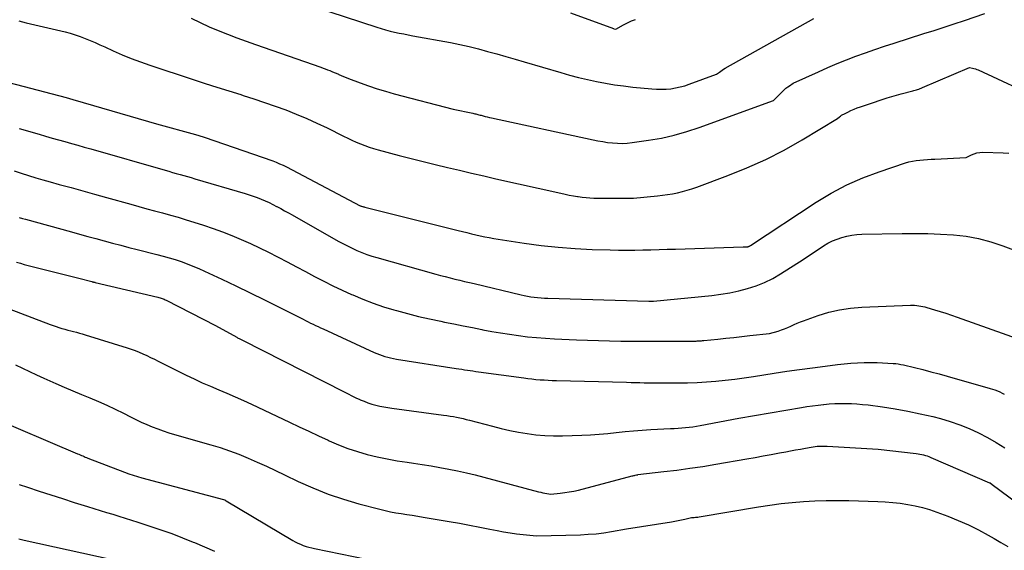
# Model space of a CAD drawing. Units: inches. Extents: x 2609447 to 2612402, y 1507319 to 1510010.
# Drawn here: x 2610049 to 2610226, y 1509069 to 1509164 of the extents above; entities that cross this region are included whole.
import ezdxf

# ---------------------------------------------------------------- set-up
doc = ezdxf.new("R2010")
doc.units = ezdxf.units.IN
doc.header["$MEASUREMENT"] = 0
doc.layers.add('Tile_2643_34_SW_contour_2ft', color=34, linetype='Continuous')

msp = doc.modelspace()

# ---------------------------------------------------------------- linework, layer by layer
at = {"layer": 'Tile_2643_34_SW_contour_2ft'}
for points in [[(2610093.1, 1509169.28, 7834), (2610112.88, 1509162.77, 7834), (2610113.68, 1509162.52, 7834), (2610114.48, 1509162.29, 7834), (2610115.29, 1509162.09, 7834), (2610116.11, 1509161.9, 7834), (2610116.92, 1509161.73, 7834), (2610117.74, 1509161.57, 7834), (2610118.56, 1509161.41, 7834), (2610119.39, 1509161.25, 7834), (2610126.16, 1509160, 7834), (2610127.84, 1509159.67, 7834), (2610129.51, 1509159.3, 7834), (2610131.17, 1509158.89, 7834), (2610132.82, 1509158.44, 7834), (2610134.47, 1509157.97, 7834), (2610136.11, 1509157.49, 7834), (2610137.76, 1509157.01, 7834), (2610139.4, 1509156.53, 7834), (2610145.96, 1509154.61, 7834), (2610147.55, 1509154.17, 7834), (2610149.15, 1509153.75, 7834), (2610150.76, 1509153.37, 7834), (2610152.37, 1509153.02, 7834), (2610153.99, 1509152.72, 7834), (2610155.62, 1509152.44, 7834), (2610157.26, 1509152.22, 7834), (2610158.9, 1509152.03, 7834), (2610162.36, 1509151.69, 7834), (2610163.21, 1509151.63, 7834), (2610164.06, 1509151.62, 7834), (2610164.91, 1509151.65, 7834), (2610165.76, 1509151.73, 7834), (2610166.6, 1509151.86, 7834), (2610167.44, 1509152.04, 7834), (2610168.26, 1509152.26, 7834), (2610169.07, 1509152.53, 7834), (2610173.99, 1509154.32, 7834), (2610174.48, 1509154.7, 7834), (2610174.73, 1509154.89, 7834), (2610174.98, 1509155.07, 7834), (2610175.24, 1509155.23, 7834), (2610175.51, 1509155.39, 7834), (2610191.49, 1509164.31, 7834)], [(2610079.53, 1509164.37, 7836), (2610081.13, 1509163.59, 7836), (2610082.76, 1509162.86, 7836), (2610084.41, 1509162.16, 7836), (2610086.07, 1509161.5, 7836), (2610087.74, 1509160.86, 7836), (2610089.42, 1509160.25, 7836), (2610091.1, 1509159.65, 7836), (2610102.84, 1509155.57, 7836), (2610103.24, 1509155.43, 7836), (2610103.64, 1509155.28, 7836), (2610104.04, 1509155.13, 7836), (2610104.43, 1509154.97, 7836), (2610104.83, 1509154.82, 7836), (2610105.22, 1509154.65, 7836), (2610105.61, 1509154.49, 7836), (2610106, 1509154.31, 7836), (2610106.08, 1509154.28, 7836), (2610106.5, 1509154.09, 7836), (2610106.94, 1509153.91, 7836), (2610107.37, 1509153.73, 7836), (2610107.81, 1509153.57, 7836), (2610109.92, 1509152.77, 7836), (2610111.43, 1509152.23, 7836), (2610112.94, 1509151.72, 7836), (2610114.47, 1509151.26, 7836), (2610116.01, 1509150.83, 7836), (2610126.64, 1509148.03, 7836), (2610130.17, 1509147.32, 7836), (2610130.36, 1509147.28, 7836), (2610130.54, 1509147.24, 7836), (2610130.73, 1509147.19, 7836), (2610130.91, 1509147.14, 7836), (2610131.09, 1509147.1, 7836), (2610131.27, 1509147.05, 7836), (2610131.46, 1509147, 7836), (2610131.64, 1509146.95, 7836), (2610132.02, 1509146.84, 7836), (2610132.4, 1509146.75, 7836), (2610132.77, 1509146.65, 7836), (2610133.15, 1509146.56, 7836), (2610133.52, 1509146.48, 7836), (2610151.77, 1509142.54, 7836), (2610152.64, 1509142.37, 7836), (2610153.51, 1509142.22, 7836), (2610154.39, 1509142.09, 7836), (2610155.27, 1509141.98, 7836), (2610156.15, 1509141.92, 7836), (2610157.03, 1509141.91, 7836), (2610157.91, 1509141.95, 7836), (2610158.79, 1509142.05, 7836), (2610161.73, 1509142.47, 7836), (2610164.06, 1509142.87, 7836), (2610166.36, 1509143.37, 7836), (2610168.63, 1509144.02, 7836), (2610170.88, 1509144.76, 7836), (2610184.22, 1509149.62, 7836), (2610185.87, 1509151.26, 7836), (2610186.16, 1509151.54, 7836), (2610186.45, 1509151.8, 7836), (2610186.77, 1509152.04, 7836), (2610187.09, 1509152.27, 7836), (2610187.74, 1509152.72, 7836), (2610192.29, 1509154.78, 7836), (2610193.96, 1509155.52, 7836), (2610195.64, 1509156.23, 7836), (2610197.33, 1509156.9, 7836), (2610199.03, 1509157.56, 7836), (2610200.74, 1509158.18, 7836), (2610202.46, 1509158.78, 7836), (2610204.19, 1509159.37, 7836), (2610205.93, 1509159.93, 7836), (2610211.24, 1509161.62, 7836), (2610213.07, 1509162.21, 7836), (2610214.89, 1509162.8, 7836), (2610216.72, 1509163.4, 7836), (2610218.54, 1509164, 7836), (2610222.19, 1509165.22, 7836)], [(2610147.72, 1509165.33, 7832), (2610155.43, 1509162.53, 7832), (2610155.46, 1509162.52, 7832), (2610155.48, 1509162.52, 7832), (2610155.5, 1509162.51, 7832), (2610155.53, 1509162.5, 7832), (2610155.89, 1509162.42, 7832), (2610157.26, 1509163.21, 7832), (2610157.96, 1509163.57, 7832), (2610158.68, 1509163.89, 7832), (2610159.42, 1509164.14, 7832)], [(2610048.53, 1509163.9, 7838), (2610049.2, 1509163.73, 7838), (2610049.87, 1509163.56, 7838), (2610056.87, 1509161.92, 7838), (2610057.79, 1509161.68, 7838), (2610058.7, 1509161.41, 7838), (2610059.6, 1509161.09, 7838), (2610060.49, 1509160.75, 7838), (2610061.37, 1509160.38, 7838), (2610062.25, 1509160.01, 7838), (2610063.12, 1509159.62, 7838), (2610063.99, 1509159.23, 7838), (2610065.5, 1509158.54, 7838), (2610067.13, 1509157.82, 7838), (2610068.77, 1509157.15, 7838), (2610070.44, 1509156.53, 7838), (2610072.12, 1509155.94, 7838), (2610079.9, 1509153.39, 7838), (2610082.04, 1509152.69, 7838), (2610084.17, 1509152.01, 7838), (2610086.31, 1509151.33, 7838), (2610088.46, 1509150.66, 7838), (2610088.87, 1509150.53, 7838), (2610090.8, 1509149.92, 7838), (2610092.73, 1509149.28, 7838), (2610094.64, 1509148.61, 7838), (2610096.54, 1509147.91, 7838), (2610098.43, 1509147.17, 7838), (2610100.3, 1509146.39, 7838), (2610102.14, 1509145.55, 7838), (2610103.97, 1509144.68, 7838), (2610106.93, 1509143.21, 7838), (2610107.68, 1509142.84, 7838), (2610108.44, 1509142.48, 7838), (2610109.2, 1509142.14, 7838), (2610109.97, 1509141.81, 7838), (2610110.75, 1509141.5, 7838), (2610111.53, 1509141.22, 7838), (2610112.33, 1509140.96, 7838), (2610113.13, 1509140.73, 7838), (2610116.9, 1509139.75, 7838), (2610119.07, 1509139.19, 7838), (2610121.24, 1509138.64, 7838), (2610123.41, 1509138.1, 7838), (2610125.59, 1509137.58, 7838), (2610127.76, 1509137.07, 7838), (2610129.94, 1509136.56, 7838), (2610132.13, 1509136.06, 7838), (2610134.31, 1509135.56, 7838), (2610146, 1509132.94, 7838), (2610146.75, 1509132.78, 7838), (2610147.5, 1509132.63, 7838), (2610148.25, 1509132.49, 7838), (2610149, 1509132.37, 7838), (2610149.11, 1509132.35, 7838), (2610149.81, 1509132.26, 7838), (2610150.51, 1509132.18, 7838), (2610151.21, 1509132.12, 7838), (2610151.92, 1509132.09, 7838), (2610152.62, 1509132.06, 7838), (2610153.32, 1509132.05, 7838), (2610154.03, 1509132.04, 7838), (2610154.73, 1509132.04, 7838), (2610159.02, 1509132.05, 7838), (2610163.39, 1509132.47, 7838), (2610164.29, 1509132.58, 7838), (2610165.18, 1509132.7, 7838), (2610166.07, 1509132.86, 7838), (2610166.95, 1509133.04, 7838), (2610167.83, 1509133.25, 7838), (2610168.7, 1509133.49, 7838), (2610169.56, 1509133.76, 7838), (2610170.41, 1509134.05, 7838), (2610176, 1509136.12, 7838), (2610179.44, 1509137.5, 7838), (2610182.83, 1509139.01, 7838), (2610186.12, 1509140.71, 7838), (2610189.35, 1509142.54, 7838), (2610195.73, 1509146.38, 7838), (2610196.09, 1509146.68, 7838), (2610196.27, 1509146.82, 7838), (2610196.46, 1509146.95, 7838), (2610196.66, 1509147.07, 7838), (2610196.87, 1509147.18, 7838), (2610197.56, 1509147.53, 7838), (2610198.12, 1509147.79, 7838), (2610198.69, 1509148.04, 7838), (2610199.26, 1509148.27, 7838), (2610199.84, 1509148.48, 7838), (2610202.17, 1509149.27, 7838), (2610203.41, 1509149.68, 7838), (2610204.65, 1509150.07, 7838), (2610205.9, 1509150.43, 7838), (2610207.16, 1509150.78, 7838), (2610209.24, 1509151.32, 7838), (2610209.46, 1509151.38, 7838), (2610209.69, 1509151.45, 7838), (2610209.91, 1509151.52, 7838), (2610210.13, 1509151.59, 7838), (2610210.34, 1509151.67, 7838), (2610210.56, 1509151.75, 7838), (2610210.78, 1509151.83, 7838), (2610210.99, 1509151.92, 7838), (2610219.46, 1509155.51, 7838), (2610219.98, 1509155.42, 7838), (2610220.24, 1509155.36, 7838), (2610220.5, 1509155.29, 7838), (2610220.74, 1509155.2, 7838), (2610220.99, 1509155.1, 7838), (2610232.34, 1509149.82, 7838)], [(2610046.75, 1509152.86, 7840), (2610057.07, 1509150.13, 7840), (2610057.27, 1509150.07, 7840), (2610057.46, 1509150.02, 7840), (2610057.66, 1509149.97, 7840), (2610057.86, 1509149.91, 7840), (2610058.06, 1509149.86, 7840), (2610058.25, 1509149.8, 7840), (2610058.45, 1509149.75, 7840), (2610058.65, 1509149.69, 7840), (2610073.32, 1509145.4, 7840), (2610080.32, 1509143.49, 7840), (2610080.51, 1509143.44, 7840), (2610080.7, 1509143.39, 7840), (2610080.9, 1509143.33, 7840), (2610081.09, 1509143.28, 7840), (2610081.28, 1509143.23, 7840), (2610081.48, 1509143.17, 7840), (2610081.67, 1509143.11, 7840), (2610081.86, 1509143.05, 7840), (2610094.19, 1509138.75, 7840), (2610094.82, 1509138.51, 7840), (2610095.43, 1509138.26, 7840), (2610096.04, 1509137.98, 7840), (2610096.64, 1509137.69, 7840), (2610109.94, 1509130.71, 7840), (2610109.95, 1509130.7, 7840), (2610109.97, 1509130.7, 7840), (2610109.99, 1509130.69, 7840), (2610110, 1509130.68, 7840), (2610110.07, 1509130.65, 7840), (2610110.09, 1509130.64, 7840), (2610110.1, 1509130.64, 7840), (2610110.12, 1509130.63, 7840), (2610110.14, 1509130.62, 7840), (2610110.31, 1509130.58, 7840), (2610110.42, 1509130.55, 7840), (2610110.52, 1509130.52, 7840), (2610110.63, 1509130.5, 7840), (2610110.73, 1509130.47, 7840), (2610127.5, 1509126.27, 7840), (2610128.29, 1509126.07, 7840), (2610129.09, 1509125.87, 7840), (2610129.9, 1509125.68, 7840), (2610130.7, 1509125.49, 7840), (2610131.5, 1509125.31, 7840), (2610132.31, 1509125.14, 7840), (2610133.12, 1509124.99, 7840), (2610133.93, 1509124.85, 7840), (2610139.4, 1509124, 7840), (2610142.44, 1509123.58, 7840), (2610145.5, 1509123.24, 7840), (2610148.56, 1509123.02, 7840), (2610151.64, 1509122.87, 7840), (2610154.86, 1509122.78, 7840), (2610156.33, 1509122.75, 7840), (2610157.79, 1509122.73, 7840), (2610159.26, 1509122.74, 7840), (2610160.73, 1509122.77, 7840), (2610162.19, 1509122.81, 7840), (2610163.66, 1509122.85, 7840), (2610165.12, 1509122.89, 7840), (2610166.59, 1509122.93, 7840), (2610178.79, 1509123.3, 7840), (2610178.93, 1509123.3, 7840), (2610179.06, 1509123.31, 7840), (2610179.2, 1509123.32, 7840), (2610179.33, 1509123.33, 7840), (2610179.48, 1509123.34, 7840), (2610179.54, 1509123.34, 7840), (2610179.6, 1509123.35, 7840), (2610179.66, 1509123.36, 7840), (2610179.72, 1509123.38, 7840), (2610179.78, 1509123.4, 7840), (2610179.84, 1509123.42, 7840), (2610179.9, 1509123.45, 7840), (2610179.95, 1509123.48, 7840), (2610180.11, 1509123.58, 7840), (2610191.9, 1509131.34, 7840), (2610194.6, 1509132.97, 7840), (2610197.37, 1509134.45, 7840), (2610200.25, 1509135.71, 7840), (2610203.19, 1509136.82, 7840), (2610207.93, 1509138.4, 7840), (2610208.57, 1509138.58, 7840), (2610209.21, 1509138.74, 7840), (2610209.87, 1509138.85, 7840), (2610210.53, 1509138.92, 7840), (2610211.2, 1509138.97, 7840), (2610211.87, 1509139.02, 7840), (2610212.54, 1509139.06, 7840), (2610213.2, 1509139.09, 7840), (2610218.84, 1509139.35, 7840), (2610219.79, 1509139.85, 7840), (2610220.28, 1509140.05, 7840), (2610220.78, 1509140.21, 7840), (2610221.29, 1509140.28, 7840), (2610221.82, 1509140.31, 7840), (2610225.53, 1509140.21, 7840), (2610226.54, 1509140.13, 7840)], [(2610048.64, 1509144.59, 7842), (2610052.21, 1509143.54, 7842), (2610053.36, 1509143.21, 7842), (2610054.52, 1509142.87, 7842), (2610055.68, 1509142.55, 7842), (2610056.83, 1509142.22, 7842), (2610057.99, 1509141.9, 7842), (2610059.15, 1509141.57, 7842), (2610060.31, 1509141.25, 7842), (2610061.47, 1509140.92, 7842), (2610074.85, 1509137.08, 7842), (2610075.52, 1509136.89, 7842), (2610076.19, 1509136.7, 7842), (2610076.86, 1509136.51, 7842), (2610077.53, 1509136.33, 7842), (2610078.2, 1509136.14, 7842), (2610078.87, 1509135.95, 7842), (2610079.55, 1509135.76, 7842), (2610080.21, 1509135.56, 7842), (2610089.25, 1509132.9, 7842), (2610089.98, 1509132.67, 7842), (2610090.7, 1509132.43, 7842), (2610091.42, 1509132.17, 7842), (2610092.13, 1509131.89, 7842), (2610092.84, 1509131.6, 7842), (2610093.53, 1509131.28, 7842), (2610094.22, 1509130.95, 7842), (2610094.9, 1509130.59, 7842), (2610094.94, 1509130.57, 7842), (2610095.63, 1509130.2, 7842), (2610096.32, 1509129.82, 7842), (2610097.01, 1509129.44, 7842), (2610097.69, 1509129.05, 7842), (2610105.94, 1509124.37, 7842), (2610106.77, 1509123.92, 7842), (2610107.62, 1509123.48, 7842), (2610108.47, 1509123.07, 7842), (2610109.34, 1509122.67, 7842), (2610110.22, 1509122.31, 7842), (2610111.11, 1509121.97, 7842), (2610112.01, 1509121.67, 7842), (2610112.92, 1509121.4, 7842), (2610123.5, 1509118.44, 7842), (2610124.36, 1509118.2, 7842), (2610125.22, 1509117.97, 7842), (2610126.09, 1509117.75, 7842), (2610126.95, 1509117.54, 7842), (2610127.82, 1509117.33, 7842), (2610128.69, 1509117.12, 7842), (2610129.56, 1509116.92, 7842), (2610130.43, 1509116.71, 7842), (2610138.83, 1509114.71, 7842), (2610139.42, 1509114.58, 7842), (2610140.01, 1509114.46, 7842), (2610140.61, 1509114.36, 7842), (2610141.21, 1509114.27, 7842), (2610141.82, 1509114.2, 7842), (2610142.42, 1509114.14, 7842), (2610143.02, 1509114.1, 7842), (2610143.63, 1509114.08, 7842), (2610161.81, 1509113.56, 7842), (2610161.83, 1509113.56, 7842), (2610161.85, 1509113.56, 7842), (2610161.88, 1509113.56, 7842), (2610161.9, 1509113.56, 7842), (2610162, 1509113.56, 7842), (2610162.02, 1509113.56, 7842), (2610162.05, 1509113.56, 7842), (2610162.07, 1509113.56, 7842), (2610162.1, 1509113.56, 7842), (2610162.19, 1509113.56, 7842), (2610162.26, 1509113.56, 7842), (2610162.33, 1509113.57, 7842), (2610162.4, 1509113.57, 7842), (2610162.47, 1509113.57, 7842), (2610162.65, 1509113.58, 7842), (2610173.14, 1509114.61, 7842), (2610174.76, 1509114.81, 7842), (2610176.38, 1509115.07, 7842), (2610177.98, 1509115.41, 7842), (2610179.56, 1509115.82, 7842), (2610181.11, 1509116.33, 7842), (2610182.62, 1509116.93, 7842), (2610184.07, 1509117.66, 7842), (2610185.49, 1509118.48, 7842), (2610189.52, 1509121.07, 7842), (2610193.2, 1509123.49, 7842), (2610193.99, 1509123.96, 7842), (2610194.8, 1509124.38, 7842), (2610195.64, 1509124.73, 7842), (2610196.51, 1509125.03, 7842), (2610197.39, 1509125.26, 7842), (2610198.29, 1509125.43, 7842), (2610199.2, 1509125.54, 7842), (2610200.11, 1509125.59, 7842), (2610207.32, 1509125.72, 7842), (2610209.63, 1509125.73, 7842), (2610211.94, 1509125.7, 7842), (2610214.24, 1509125.62, 7842), (2610216.55, 1509125.49, 7842), (2610218.83, 1509125.24, 7842), (2610221.09, 1509124.84, 7842), (2610223.29, 1509124.25, 7842), (2610225.47, 1509123.51, 7842), (2610227.83, 1509122.6, 7842)], [(2610047.71, 1509136.98, 7844), (2610048.99, 1509136.54, 7844), (2610050.28, 1509136.14, 7844), (2610051.58, 1509135.74, 7844), (2610052.88, 1509135.37, 7844), (2610054.18, 1509135, 7844), (2610055.81, 1509134.55, 7844), (2610057.93, 1509133.96, 7844), (2610060.05, 1509133.37, 7844), (2610062.17, 1509132.79, 7844), (2610064.29, 1509132.2, 7844), (2610068.7, 1509130.97, 7844), (2610070.12, 1509130.57, 7844), (2610071.54, 1509130.18, 7844), (2610072.96, 1509129.8, 7844), (2610074.38, 1509129.42, 7844), (2610075.8, 1509129.03, 7844), (2610077.21, 1509128.63, 7844), (2610078.62, 1509128.2, 7844), (2610080.02, 1509127.77, 7844), (2610081.77, 1509127.21, 7844), (2610083.49, 1509126.64, 7844), (2610085.19, 1509126.03, 7844), (2610086.87, 1509125.36, 7844), (2610088.54, 1509124.66, 7844), (2610090.19, 1509123.92, 7844), (2610091.83, 1509123.15, 7844), (2610093.45, 1509122.35, 7844), (2610095.07, 1509121.53, 7844), (2610095.17, 1509121.48, 7844), (2610096.81, 1509120.62, 7844), (2610098.45, 1509119.76, 7844), (2610100.09, 1509118.89, 7844), (2610101.72, 1509118.02, 7844), (2610103.37, 1509117.17, 7844), (2610105.02, 1509116.34, 7844), (2610106.69, 1509115.54, 7844), (2610108.38, 1509114.77, 7844), (2610108.6, 1509114.68, 7844), (2610110.41, 1509113.91, 7844), (2610112.25, 1509113.2, 7844), (2610114.11, 1509112.57, 7844), (2610115.99, 1509111.99, 7844), (2610116.42, 1509111.87, 7844), (2610118.4, 1509111.34, 7844), (2610120.39, 1509110.83, 7844), (2610122.39, 1509110.37, 7844), (2610124.4, 1509109.95, 7844), (2610125.06, 1509109.81, 7844), (2610126.74, 1509109.48, 7844), (2610128.43, 1509109.14, 7844), (2610130.11, 1509108.81, 7844), (2610131.79, 1509108.47, 7844), (2610131.96, 1509108.44, 7844), (2610133.56, 1509108.14, 7844), (2610135.16, 1509107.86, 7844), (2610136.77, 1509107.61, 7844), (2610138.38, 1509107.38, 7844), (2610140, 1509107.18, 7844), (2610141.61, 1509107.02, 7844), (2610143.23, 1509106.9, 7844), (2610144.86, 1509106.8, 7844), (2610148.78, 1509106.62, 7844), (2610150.77, 1509106.54, 7844), (2610152.76, 1509106.47, 7844), (2610154.75, 1509106.43, 7844), (2610156.75, 1509106.39, 7844), (2610158.74, 1509106.37, 7844), (2610160.73, 1509106.36, 7844), (2610162.73, 1509106.36, 7844), (2610164.72, 1509106.37, 7844), (2610170.13, 1509106.41, 7844), (2610170.32, 1509106.41, 7844), (2610170.51, 1509106.42, 7844), (2610170.71, 1509106.42, 7844), (2610170.9, 1509106.43, 7844), (2610171.09, 1509106.45, 7844), (2610171.29, 1509106.46, 7844), (2610171.48, 1509106.48, 7844), (2610171.67, 1509106.5, 7844), (2610174.19, 1509106.76, 7844), (2610175.64, 1509106.91, 7844), (2610177.09, 1509107.06, 7844), (2610178.54, 1509107.22, 7844), (2610179.99, 1509107.37, 7844), (2610183.5, 1509107.76, 7844), (2610185.04, 1509108.2, 7844), (2610185.63, 1509108.39, 7844), (2610186.21, 1509108.59, 7844), (2610186.78, 1509108.83, 7844), (2610187.34, 1509109.1, 7844), (2610187.9, 1509109.36, 7844), (2610188.46, 1509109.62, 7844), (2610189.04, 1509109.85, 7844), (2610189.62, 1509110.06, 7844), (2610192.25, 1509110.99, 7844), (2610194.16, 1509111.57, 7844), (2610196.1, 1509112.03, 7844), (2610198.08, 1509112.31, 7844), (2610200.07, 1509112.48, 7844), (2610208.84, 1509112.83, 7844), (2610209.21, 1509112.83, 7844), (2610209.59, 1509112.82, 7844), (2610209.96, 1509112.79, 7844), (2610210.33, 1509112.75, 7844), (2610210.69, 1509112.69, 7844), (2610211.06, 1509112.62, 7844), (2610211.42, 1509112.53, 7844), (2610211.78, 1509112.43, 7844), (2610213.14, 1509112.03, 7844), (2610214.17, 1509111.71, 7844), (2610215.2, 1509111.39, 7844), (2610216.22, 1509111.04, 7844), (2610217.24, 1509110.69, 7844), (2610231.54, 1509105.59, 7844)], [(2610048.63, 1509128.6, 7846), (2610049.19, 1509128.43, 7846), (2610049.75, 1509128.27, 7846), (2610057.99, 1509126, 7846), (2610059.47, 1509125.6, 7846), (2610060.95, 1509125.2, 7846), (2610062.42, 1509124.8, 7846), (2610063.9, 1509124.4, 7846), (2610065.38, 1509124.01, 7846), (2610066.86, 1509123.62, 7846), (2610068.34, 1509123.23, 7846), (2610069.82, 1509122.85, 7846), (2610073.37, 1509121.95, 7846), (2610074.47, 1509121.66, 7846), (2610075.56, 1509121.35, 7846), (2610076.65, 1509121.02, 7846), (2610077.73, 1509120.67, 7846), (2610078.8, 1509120.28, 7846), (2610079.86, 1509119.88, 7846), (2610080.9, 1509119.43, 7846), (2610081.94, 1509118.97, 7846), (2610085.02, 1509117.51, 7846), (2610087.59, 1509116.29, 7846), (2610090.14, 1509115.06, 7846), (2610092.69, 1509113.81, 7846), (2610095.24, 1509112.54, 7846), (2610099.66, 1509110.31, 7846), (2610100.11, 1509110.09, 7846), (2610100.55, 1509109.87, 7846), (2610101, 1509109.64, 7846), (2610101.45, 1509109.42, 7846), (2610101.9, 1509109.2, 7846), (2610102.34, 1509108.99, 7846), (2610102.8, 1509108.78, 7846), (2610103.25, 1509108.57, 7846), (2610112.4, 1509104.36, 7846), (2610112.88, 1509104.16, 7846), (2610113.37, 1509103.96, 7846), (2610113.87, 1509103.79, 7846), (2610114.37, 1509103.63, 7846), (2610114.87, 1509103.49, 7846), (2610115.38, 1509103.37, 7846), (2610115.9, 1509103.26, 7846), (2610116.42, 1509103.17, 7846), (2610127.16, 1509101.5, 7846), (2610127.66, 1509101.42, 7846), (2610128.17, 1509101.34, 7846), (2610128.67, 1509101.26, 7846), (2610129.18, 1509101.18, 7846), (2610129.68, 1509101.1, 7846), (2610130.19, 1509101.03, 7846), (2610130.69, 1509100.96, 7846), (2610131.2, 1509100.88, 7846), (2610139.31, 1509099.77, 7846), (2610140.04, 1509099.68, 7846), (2610140.77, 1509099.59, 7846), (2610141.51, 1509099.52, 7846), (2610142.24, 1509099.46, 7846), (2610142.98, 1509099.41, 7846), (2610143.71, 1509099.37, 7846), (2610144.45, 1509099.34, 7846), (2610145.18, 1509099.32, 7846), (2610157.81, 1509099, 7846), (2610158.6, 1509098.98, 7846), (2610159.39, 1509098.96, 7846), (2610160.18, 1509098.94, 7846), (2610160.97, 1509098.92, 7846), (2610161.76, 1509098.91, 7846), (2610162.55, 1509098.89, 7846), (2610163.34, 1509098.89, 7846), (2610164.13, 1509098.89, 7846), (2610167.07, 1509098.89, 7846), (2610168.77, 1509098.91, 7846), (2610170.47, 1509098.97, 7846), (2610172.16, 1509099.07, 7846), (2610173.86, 1509099.2, 7846), (2610175.55, 1509099.37, 7846), (2610177.24, 1509099.57, 7846), (2610178.92, 1509099.79, 7846), (2610180.6, 1509100.04, 7846), (2610184.34, 1509100.63, 7846), (2610186.62, 1509100.98, 7846), (2610188.91, 1509101.31, 7846), (2610191.21, 1509101.62, 7846), (2610193.5, 1509101.91, 7846), (2610195.72, 1509102.19, 7846), (2610196.91, 1509102.31, 7846), (2610198.1, 1509102.42, 7846), (2610199.29, 1509102.48, 7846), (2610200.49, 1509102.52, 7846), (2610202.88, 1509102.57, 7846), (2610205.71, 1509102.39, 7846), (2610206.18, 1509102.35, 7846), (2610206.64, 1509102.29, 7846), (2610207.1, 1509102.21, 7846), (2610207.56, 1509102.11, 7846), (2610209.59, 1509101.63, 7846), (2610211.05, 1509101.27, 7846), (2610212.52, 1509100.89, 7846), (2610213.98, 1509100.5, 7846), (2610215.43, 1509100.1, 7846), (2610223.16, 1509097.9, 7846), (2610223.6, 1509097.76, 7846), (2610224.03, 1509097.61, 7846), (2610224.46, 1509097.44, 7846), (2610224.88, 1509097.26, 7846), (2610225.3, 1509097.05, 7846), (2610225.71, 1509096.85, 7846)], [(2610048.13, 1509120.57, 7848), (2610048.84, 1509120.37, 7848), (2610049.54, 1509120.18, 7848), (2610059.35, 1509117.72, 7848), (2610061.69, 1509117.08, 7848), (2610061.76, 1509117.06, 7848), (2610061.84, 1509117.04, 7848), (2610061.91, 1509117.02, 7848), (2610061.98, 1509117, 7848), (2610062.05, 1509116.98, 7848), (2610062.12, 1509116.97, 7848), (2610062.19, 1509116.95, 7848), (2610062.26, 1509116.93, 7848), (2610073.55, 1509114.26, 7848), (2610073.74, 1509114.21, 7848), (2610073.93, 1509114.16, 7848), (2610074.12, 1509114.1, 7848), (2610074.3, 1509114.04, 7848), (2610074.49, 1509113.97, 7848), (2610074.67, 1509113.9, 7848), (2610074.84, 1509113.82, 7848), (2610075.02, 1509113.73, 7848), (2610083.93, 1509109.22, 7848), (2610087.77, 1509107.07, 7848), (2610087.89, 1509107, 7848), (2610088.01, 1509106.93, 7848), (2610088.14, 1509106.86, 7848), (2610088.26, 1509106.8, 7848), (2610088.38, 1509106.74, 7848), (2610088.51, 1509106.67, 7848), (2610088.63, 1509106.61, 7848), (2610088.76, 1509106.54, 7848), (2610107.03, 1509097.25, 7848), (2610107.73, 1509096.9, 7848), (2610108.43, 1509096.56, 7848), (2610109.14, 1509096.23, 7848), (2610109.85, 1509095.9, 7848), (2610109.93, 1509095.87, 7848), (2610110.61, 1509095.58, 7848), (2610111.3, 1509095.32, 7848), (2610112, 1509095.09, 7848), (2610112.71, 1509094.89, 7848), (2610113.43, 1509094.72, 7848), (2610114.15, 1509094.57, 7848), (2610114.88, 1509094.44, 7848), (2610115.61, 1509094.33, 7848), (2610124.91, 1509093.1, 7848), (2610125.49, 1509093.01, 7848), (2610126.08, 1509092.92, 7848), (2610126.66, 1509092.82, 7848), (2610127.25, 1509092.71, 7848), (2610127.83, 1509092.59, 7848), (2610128.41, 1509092.46, 7848), (2610128.98, 1509092.32, 7848), (2610129.56, 1509092.17, 7848), (2610133.69, 1509091.09, 7848), (2610135.24, 1509090.71, 7848), (2610136.79, 1509090.35, 7848), (2610138.36, 1509090.04, 7848), (2610139.93, 1509089.77, 7848), (2610141.51, 1509089.56, 7848), (2610143.1, 1509089.41, 7848), (2610144.69, 1509089.36, 7848), (2610146.28, 1509089.37, 7848), (2610149.73, 1509089.51, 7848), (2610151.3, 1509089.58, 7848), (2610152.85, 1509089.69, 7848), (2610154.41, 1509089.82, 7848), (2610155.96, 1509089.99, 7848), (2610157.52, 1509090.15, 7848), (2610159.07, 1509090.3, 7848), (2610160.63, 1509090.41, 7848), (2610162.19, 1509090.5, 7848), (2610165.71, 1509090.68, 7848), (2610166.38, 1509090.71, 7848), (2610167.05, 1509090.75, 7848), (2610167.72, 1509090.8, 7848), (2610168.38, 1509090.85, 7848), (2610169.05, 1509090.92, 7848), (2610169.72, 1509091, 7848), (2610170.38, 1509091.1, 7848), (2610171.04, 1509091.22, 7848), (2610178, 1509092.54, 7848), (2610189.24, 1509094.46, 7848), (2610190.23, 1509094.62, 7848), (2610191.23, 1509094.77, 7848), (2610192.23, 1509094.9, 7848), (2610193.23, 1509095.02, 7848), (2610193.26, 1509095.02, 7848), (2610194.25, 1509095.11, 7848), (2610195.24, 1509095.18, 7848), (2610196.24, 1509095.21, 7848), (2610197.23, 1509095.21, 7848), (2610198.23, 1509095.18, 7848), (2610199.22, 1509095.13, 7848), (2610200.22, 1509095.03, 7848), (2610201.21, 1509094.92, 7848), (2610203.8, 1509094.57, 7848), (2610206.07, 1509094.23, 7848), (2610208.34, 1509093.83, 7848), (2610210.59, 1509093.35, 7848), (2610212.83, 1509092.82, 7848), (2610214.25, 1509092.46, 7848), (2610216, 1509091.95, 7848), (2610217.72, 1509091.37, 7848), (2610219.4, 1509090.69, 7848), (2610221.05, 1509089.94, 7848), (2610222.66, 1509089.09, 7848), (2610224.24, 1509088.2, 7848), (2610225.78, 1509087.23, 7848)], [(2610045.55, 1509112.68, 7850), (2610054.2, 1509109.39, 7850), (2610054.72, 1509109.19, 7850), (2610055.24, 1509109.01, 7850), (2610055.77, 1509108.84, 7850), (2610056.3, 1509108.68, 7850), (2610056.33, 1509108.67, 7850), (2610056.85, 1509108.52, 7850), (2610057.36, 1509108.38, 7850), (2610057.88, 1509108.24, 7850), (2610058.4, 1509108.11, 7850), (2610058.92, 1509107.98, 7850), (2610059.44, 1509107.84, 7850), (2610059.95, 1509107.69, 7850), (2610060.46, 1509107.54, 7850), (2610068.03, 1509105.19, 7850), (2610068.75, 1509104.95, 7850), (2610069.47, 1509104.69, 7850), (2610070.17, 1509104.41, 7850), (2610070.87, 1509104.1, 7850), (2610071.56, 1509103.78, 7850), (2610072.24, 1509103.45, 7850), (2610072.93, 1509103.12, 7850), (2610073.61, 1509102.79, 7850), (2610078.62, 1509100.3, 7850), (2610080.07, 1509099.6, 7850), (2610081.53, 1509098.92, 7850), (2610083, 1509098.27, 7850), (2610084.49, 1509097.65, 7850), (2610085.97, 1509097.03, 7850), (2610087.45, 1509096.4, 7850), (2610088.92, 1509095.74, 7850), (2610090.38, 1509095.07, 7850), (2610097.21, 1509091.84, 7850), (2610098.95, 1509091.02, 7850), (2610100.69, 1509090.21, 7850), (2610102.43, 1509089.39, 7850), (2610104.17, 1509088.58, 7850), (2610104.33, 1509088.5, 7850), (2610106.01, 1509087.78, 7850), (2610107.71, 1509087.12, 7850), (2610109.44, 1509086.55, 7850), (2610111.2, 1509086.04, 7850), (2610112.98, 1509085.61, 7850), (2610114.77, 1509085.23, 7850), (2610116.57, 1509084.9, 7850), (2610118.38, 1509084.62, 7850), (2610119.48, 1509084.47, 7850), (2610121.08, 1509084.23, 7850), (2610122.67, 1509083.98, 7850), (2610124.26, 1509083.71, 7850), (2610125.84, 1509083.41, 7850), (2610127.42, 1509083.09, 7850), (2610129, 1509082.74, 7850), (2610130.56, 1509082.37, 7850), (2610132.12, 1509081.97, 7850), (2610141.99, 1509079.33, 7850), (2610142.36, 1509079.24, 7850), (2610142.72, 1509079.15, 7850), (2610143.09, 1509079.09, 7850), (2610143.46, 1509079.03, 7850), (2610144.2, 1509078.92, 7850), (2610145.86, 1509079.07, 7850), (2610146.69, 1509079.17, 7850), (2610147.51, 1509079.29, 7850), (2610148.33, 1509079.45, 7850), (2610149.14, 1509079.64, 7850), (2610158.82, 1509082.17, 7850), (2610158.95, 1509082.2, 7850), (2610159.09, 1509082.24, 7850), (2610159.23, 1509082.27, 7850), (2610159.37, 1509082.31, 7850), (2610159.6, 1509082.37, 7850), (2610159.62, 1509082.37, 7850), (2610159.64, 1509082.38, 7850), (2610159.66, 1509082.38, 7850), (2610159.68, 1509082.39, 7850), (2610159.76, 1509082.4, 7850), (2610159.78, 1509082.4, 7850), (2610159.8, 1509082.4, 7850), (2610159.82, 1509082.41, 7850), (2610159.84, 1509082.41, 7850), (2610164.49, 1509082.94, 7850), (2610166.83, 1509083.22, 7850), (2610169.16, 1509083.54, 7850), (2610171.49, 1509083.89, 7850), (2610173.82, 1509084.27, 7850), (2610179.44, 1509085.25, 7850), (2610180.9, 1509085.51, 7850), (2610182.36, 1509085.77, 7850), (2610183.81, 1509086.04, 7850), (2610185.27, 1509086.31, 7850), (2610186.41, 1509086.53, 7850), (2610187.29, 1509086.69, 7850), (2610188.18, 1509086.86, 7850), (2610189.06, 1509087.01, 7850), (2610189.94, 1509087.17, 7850), (2610191, 1509087.35, 7850), (2610191.36, 1509087.41, 7850), (2610191.72, 1509087.46, 7850), (2610192.08, 1509087.49, 7850), (2610192.44, 1509087.52, 7850), (2610192.8, 1509087.53, 7850), (2610193.16, 1509087.54, 7850), (2610193.52, 1509087.53, 7850), (2610193.88, 1509087.52, 7850), (2610203.01, 1509086.98, 7850), (2610209.86, 1509086.21, 7850), (2610210.2, 1509086.16, 7850), (2610210.53, 1509086.11, 7850), (2610210.86, 1509086.04, 7850), (2610211.19, 1509085.96, 7850), (2610211.52, 1509085.86, 7850), (2610211.84, 1509085.76, 7850), (2610212.16, 1509085.64, 7850), (2610212.47, 1509085.51, 7850), (2610223.07, 1509080.95, 7850), (2610223.08, 1509080.94, 7850), (2610223.1, 1509080.93, 7850), (2610223.12, 1509080.92, 7850), (2610223.14, 1509080.91, 7850), (2610223.55, 1509080.65, 7850), (2610232.99, 1509073.61, 7850)], [(2610047.97, 1509102.13, 7852), (2610049.23, 1509101.51, 7852), (2610050.48, 1509100.91, 7852), (2610051.75, 1509100.32, 7852), (2610053.02, 1509099.74, 7852), (2610055.21, 1509098.77, 7852), (2610056.73, 1509098.1, 7852), (2610058.25, 1509097.45, 7852), (2610059.79, 1509096.81, 7852), (2610061.32, 1509096.18, 7852), (2610062.86, 1509095.54, 7852), (2610064.38, 1509094.88, 7852), (2610065.88, 1509094.17, 7852), (2610067.37, 1509093.44, 7852), (2610068.65, 1509092.79, 7852), (2610069.6, 1509092.32, 7852), (2610070.57, 1509091.86, 7852), (2610071.55, 1509091.42, 7852), (2610072.53, 1509091, 7852), (2610073.52, 1509090.61, 7852), (2610074.52, 1509090.25, 7852), (2610075.54, 1509089.91, 7852), (2610076.56, 1509089.61, 7852), (2610083.04, 1509087.78, 7852), (2610084.76, 1509087.26, 7852), (2610086.45, 1509086.69, 7852), (2610088.12, 1509086.06, 7852), (2610089.78, 1509085.38, 7852), (2610091.42, 1509084.66, 7852), (2610093.05, 1509083.92, 7852), (2610094.67, 1509083.17, 7852), (2610096.29, 1509082.4, 7852), (2610098.76, 1509081.2, 7852), (2610101.42, 1509080.01, 7852), (2610104.13, 1509078.92, 7852), (2610106.89, 1509077.99, 7852), (2610109.69, 1509077.17, 7852), (2610113.43, 1509076.18, 7852), (2610114.39, 1509075.95, 7852), (2610115.36, 1509075.73, 7852), (2610116.33, 1509075.55, 7852), (2610117.31, 1509075.4, 7852), (2610118.29, 1509075.25, 7852), (2610119.27, 1509075.1, 7852), (2610120.25, 1509074.94, 7852), (2610121.23, 1509074.78, 7852), (2610125.94, 1509073.97, 7852), (2610127.77, 1509073.66, 7852), (2610129.59, 1509073.33, 7852), (2610131.41, 1509072.98, 7852), (2610133.22, 1509072.63, 7852), (2610134.51, 1509072.37, 7852), (2610135.69, 1509072.15, 7852), (2610136.86, 1509071.96, 7852), (2610138.04, 1509071.79, 7852), (2610139.23, 1509071.65, 7852), (2610141.6, 1509071.4, 7852), (2610149.53, 1509071.62, 7852), (2610150.92, 1509071.69, 7852), (2610152.31, 1509071.8, 7852), (2610153.69, 1509071.98, 7852), (2610155.07, 1509072.2, 7852), (2610157.81, 1509072.7, 7852), (2610165.87, 1509073.93, 7852), (2610166.48, 1509074.03, 7852), (2610167.09, 1509074.15, 7852), (2610167.69, 1509074.28, 7852), (2610168.3, 1509074.42, 7852), (2610169.5, 1509074.73, 7852), (2610169.96, 1509074.73, 7852), (2610170.18, 1509074.74, 7852), (2610170.41, 1509074.76, 7852), (2610170.64, 1509074.78, 7852), (2610170.86, 1509074.81, 7852), (2610181.54, 1509076.62, 7852), (2610183.55, 1509076.94, 7852), (2610185.57, 1509077.21, 7852), (2610187.6, 1509077.42, 7852), (2610189.63, 1509077.59, 7852), (2610191.67, 1509077.71, 7852), (2610193.71, 1509077.78, 7852), (2610195.74, 1509077.78, 7852), (2610197.78, 1509077.75, 7852), (2610202.95, 1509077.58, 7852), (2610204.3, 1509077.51, 7852), (2610205.65, 1509077.41, 7852), (2610207, 1509077.26, 7852), (2610208.34, 1509077.07, 7852), (2610209.67, 1509076.82, 7852), (2610210.99, 1509076.51, 7852), (2610212.28, 1509076.13, 7852), (2610213.56, 1509075.69, 7852), (2610215.55, 1509074.94, 7852), (2610217.42, 1509074.18, 7852), (2610219.25, 1509073.37, 7852), (2610221.05, 1509072.47, 7852), (2610222.82, 1509071.51, 7852), (2610223.87, 1509070.92, 7852), (2610225.09, 1509070.21, 7852), (2610226.31, 1509069.5, 7852)], [(2610043.06, 1509092.99, 7854), (2610059.12, 1509086.16, 7854), (2610059.35, 1509086.06, 7854), (2610059.58, 1509085.96, 7854), (2610059.81, 1509085.86, 7854), (2610060.04, 1509085.76, 7854), (2610060.27, 1509085.66, 7854), (2610060.5, 1509085.56, 7854), (2610060.73, 1509085.46, 7854), (2610060.96, 1509085.37, 7854), (2610067.57, 1509082.83, 7854), (2610068.34, 1509082.55, 7854), (2610069.11, 1509082.29, 7854), (2610069.89, 1509082.05, 7854), (2610070.67, 1509081.82, 7854), (2610085.33, 1509077.91, 7854), (2610085.58, 1509077.86, 7854), (2610085.62, 1509077.85, 7854), (2610085.83, 1509077.71, 7854), (2610097.78, 1509070.6, 7854), (2610098.24, 1509070.35, 7854), (2610098.71, 1509070.11, 7854), (2610099.19, 1509069.89, 7854), (2610099.68, 1509069.69, 7854), (2610100.18, 1509069.52, 7854), (2610100.69, 1509069.37, 7854), (2610101.2, 1509069.23, 7854), (2610101.72, 1509069.12, 7854), (2610115.75, 1509066.27, 7854)], [(2610048.59, 1509080.62, 7856), (2610050.09, 1509080.13, 7856), (2610052.19, 1509079.44, 7856), (2610054.29, 1509078.76, 7856), (2610056.4, 1509078.09, 7856), (2610058.51, 1509077.43, 7856), (2610060.91, 1509076.68, 7856), (2610062.03, 1509076.33, 7856), (2610063.16, 1509075.98, 7856), (2610064.29, 1509075.63, 7856), (2610065.42, 1509075.28, 7856), (2610066.55, 1509074.93, 7856), (2610067.68, 1509074.58, 7856), (2610068.81, 1509074.23, 7856), (2610069.94, 1509073.87, 7856), (2610072.12, 1509073.17, 7856), (2610074.1, 1509072.52, 7856), (2610076.05, 1509071.82, 7856), (2610078, 1509071.08, 7856), (2610079.92, 1509070.3, 7856), (2610080.13, 1509070.21, 7856), (2610081.94, 1509069.43, 7856), (2610083.74, 1509068.64, 7856)], [(2610048.55, 1509070.88, 7858), (2610049.54, 1509070.61, 7858), (2610065.32, 1509067.16, 7858)]]:
    msp.add_polyline3d(points, dxfattribs=at)

doc.saveas('drawing.dxf')
